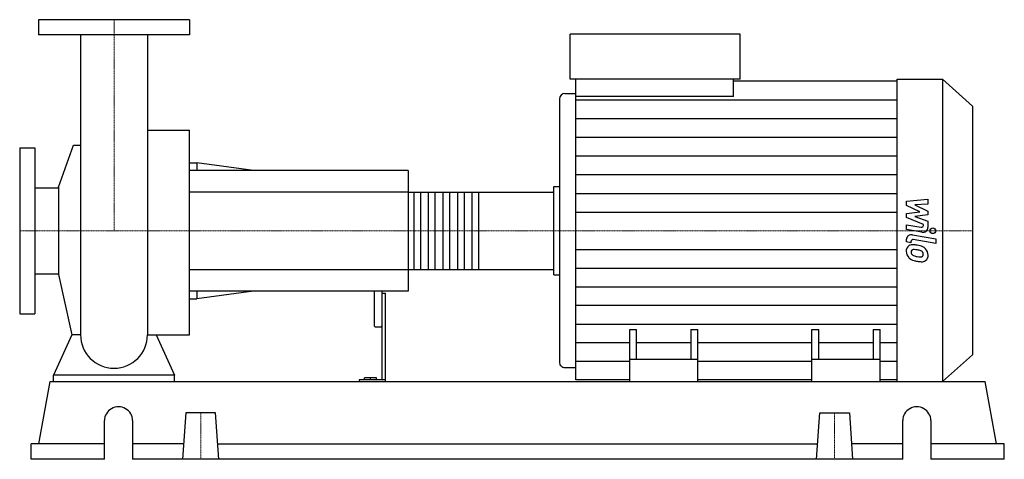
# Model space of a CAD drawing. Extents: x -125 to 1180, y 0 to 583.
import ezdxf

# ---------------------------------------------------------------- set-up
doc = ezdxf.new("R2010")
doc.units = 0
doc.linetypes.add('DASHDOT', pattern=[1, 0.5, -0.25, 0, -0.25])
doc.layers.get('0').update_dxf_attribs({"color": 124})
doc.layers.add('CP_AXIS', color=143, linetype='DASHDOT', lineweight=18)
doc.layers.add('CP_DETAL', color=33, linetype='Continuous')

msp = doc.modelspace()

# ---------------------------------------------------------------- linework, layer by layer
at = {"extrusion": (0, 1, 0)}
for p, q in [((100, 583), (-100, 583)), ((-100, 583), (-100, 563)), ((100, 583), (100, 563)), ((100, 563), (-100, 563)), ((604.8, 504), (604.8, 564)), ((830.1, 564), (604.8, 564)), ((830.1, 504), (830.1, 564)), ((830.1, 504), (604.8, 504)), ((612.1, 481.2), (612.1, 504)), ((820.9, 481.2), (820.9, 504)), ((820.9, 501.7), (1038.2, 501.7)), ((1038.2, 504), (1098.1, 504)), ((1098.1, 504), (1098.1, 103)), ((1138, 468.2), (1098.1, 504)), ((597.6, 485.2), (612.1, 485.2)), ((590.3, 477.7), (590.3, 129.2)), ((820.9, 481.2), (612.1, 481.2)), ((1138, 468.2), (1138, 138.6)), ((44.5, 436.3), (100, 436.3)), ((-125, 413), (-125, 193)), ((-125, 413), (-105, 413)), ((-105, 413), (-105, 193)), ((-73.5, 361), (-53.7, 416.6)), ((100, 393), (110, 393)), ((110, 393), (110, 383)), ((185, 383), (110, 393)), ((390, 383), (100, 383)), ((390, 383), (390, 223)), ((-105, 360.1), (-73.5, 360.1)), ((-73.5, 361), (-73.5, 245)), ((390, 354.3), (581.7, 354.3)), ((583, 361.7), (590.3, 361.7)), ((583, 253.2), (583, 352.8)), ((390, 251.7), (581.7, 251.7)), ((-105, 245.8), (-73.5, 245.8)), ((-73.5, 245), (-56.1, 165.2)), ((583, 244.6), (590.3, 244.6)), ((390, 223), (100, 223)), ((110, 223), (110, 213)), ((185, 223), (110, 213)), ((345, 223), (345, 177.2)), ((355, 223), (355, 105.4)), ((100, 213), (110, 213)), ((355, 220.3), (360, 220.3)), ((360, 103), (360, 220.3)), ((-125, 193), (-105, 193)), ((346, 175.9), (354, 175.9)), ((683.5, 103), (683.5, 172.3)), ((683.5, 172.3), (692.7, 172.3)), ((692.7, 132.2), (692.7, 172.3)), ((764.7, 172.3), (764.7, 132.2)), ((764.7, 172.3), (773.9, 172.3)), ((773.9, 103), (773.9, 172.3)), ((925.1, 103), (925.1, 172.3)), ((925.1, 172.3), (934.3, 172.3)), ((934.3, 132.2), (934.3, 172.3)), ((1006.3, 172.3), (1006.3, 132.2)), ((1006.3, 172.3), (1015.5, 172.3)), ((1015.5, 103), (1015.5, 172.3)), ((773.9, 132.2), (683.5, 132.2)), ((1015.5, 132.2), (925.1, 132.2)), ((1138, 138.6), (1098.1, 103)), ((597.6, 121.7), (612.1, 121.7)), ((-80, 103), (-80, 111.7)), ((80, 111.7), (-80, 111.7)), ((80, 103), (80, 111.7)), ((325, 105.4), (325, 103)), ((360, 105.4), (325, 105.4)), ((332, 105.4), (332, 108.2)), ((348, 108.2), (332, 108.2)), ((340, 105.4), (340, 108.2)), ((348, 105.4), (348, 108.2)), ((683.5, 105.3), (612.1, 105.3)), ((925.1, 105.3), (773.9, 105.3)), ((1038.2, 105.3), (1015.5, 105.3)), ((-99.7, 20.6), (-84.7, 103)), ((-84.7, 103), (1154.7, 103)), ((683.5, 103), (683.5, 103)), ((683.5, 103), (1015.5, 103)), ((1015.5, 103), (1015.5, 103)), ((1038.2, 103), (1098.1, 103)), ((1169.7, 20.6), (1154.7, 103)), ((95.3, 61.8), (91, 0)), ((134.7, 61.8), (95.3, 61.8)), ((139, 0), (134.7, 61.8)), ((931, 0), (935.3, 61.8)), ((935.3, 61.8), (974.7, 61.8)), ((974.7, 61.8), (979, 0)), ((-12.6, 0), (-12.6, 51.5)), ((24.5, 51.5), (24.5, 0)), ((1045.5, 0), (1045.5, 51.5)), ((1082.6, 51.5), (1082.6, 0)), ((-12.6, 20.6), (-110, 20.6)), ((-110, 0), (-110, 20.6)), ((92.4, 20.6), (24.5, 20.6)), ((137.6, 20.6), (932.4, 20.6)), ((1045.5, 20.6), (977.6, 20.6)), ((1180, 20.6), (1082.6, 20.6)), ((1180, 0), (1180, 20.6)), ((-12.6, 0), (-110, 0)), ((1045.5, 0), (24.5, 0)), ((1180, 0), (1082.6, 0))]:
    msp.add_line(p, q, dxfattribs=at)
for p, q in [((-44.4, 563), (-44.4, 165.2)), ((44.5, 563), (44.5, 165.2)), ((1038.2, 103), (1038.2, 504)), ((612.1, 105.3), (612.1, 481.2)), ((100, 165.2), (100, 436.3)), ((-53.7, 416.6), (-44.4, 416.6)), ((583, 244.6), (583, 361.7)), ((-56.1, 165.2), (-80, 111.7)), ((-44.4, 165.2), (-56.1, 165.2)), ((44.5, 165.2), (56.1, 165.2)), ((56.1, 165.2), (80, 111.7)), ((56.1, 165.2), (100, 165.2)), ((-80, 103), (80, 103)), ((683.5, 103), (1015.5, 103))]:
    msp.add_line(p, q)
for start, end in [(180, 270), (270, 0)]:
    msp.add_arc((0, 165.2), 44.4, start, end)
for centre, major_axis, ratio, start_param, end_param in [((597.6, 477.7), (0, 7.53), 0.967391, 0, 1.570796), ((581.7, 352.8), (0, 1.47), 0.87804, -1.570796, 0), ((581.7, 253.2), (0, 1.47), 0.87804, 3.141593, 4.712389), ((346, 177.2), (0, 1.35), 0.740471, 1.570796, 3.141593), ((354, 177.2), (0, 1.35), 0.740471, 3.141593, 4.712389), ((597.6, 129.2), (0, 7.49), 0.972228, 1.570796, 3.141593), ((6, 51.5), (-18.6, 0), 0.970149, -3.141593, 0), ((1064, 51.5), (-18.6, 0), 0.970149, -3.141593, 0)]:
    msp.add_ellipse(centre, major_axis=major_axis, ratio=ratio, start_param=start_param, end_param=end_param)
at = {"layer": 'CP_AXIS'}
for p, q in [((0, 583), (0, 303)), ((-125, 303), (583, 303)), ((1138, 303), (583, 303)), ((115, 61.8), (115, 0)), ((955, 61.8), (955, 0))]:
    msp.add_line(p, q, dxfattribs=at)
at = {"layer": 'CP_DETAL'}
for p, q in [((612.1, 476.8), (1038.2, 476.8)), ((612.1, 452), (1038.2, 452)), ((612.1, 427.2), (1038.2, 427.2)), ((612.1, 402.3), (1038.2, 402.3)), ((612.1, 377.5), (1038.2, 377.5)), ((483.3, 354.3), (483.3, 251.7)), ((612.1, 352.7), (1038.2, 352.7)), ((1050.4, 342.3), (1078.7, 345)), ((1050.4, 336.8), (1050.4, 342.3)), ((1078.7, 345), (1078.7, 338.5)), ((612.1, 327.8), (1038.2, 327.8)), ((1068.1, 328.4), (1050.4, 336.8)), ((1050.4, 326.1), (1068.1, 328.4)), ((1078.7, 338.5), (1061.2, 337.4)), ((1061.2, 337.4), (1078.7, 329.2)), ((1078.7, 329.2), (1078.7, 324.2)), ((1050.4, 320.6), (1050.4, 326.1)), ((1072.7, 311.5), (1050.4, 320.6)), ((1078.7, 324.2), (1061.2, 322.1)), ((1061.2, 322.1), (1078.7, 315.7)), ((1078.7, 315.7), (1078.7, 307.2)), ((1050.3, 311.1), (1069.7, 307.8)), ((1050.3, 304.8), (1050.3, 311.1)), ((1070.7, 301.3), (1050.3, 304.8)), ((1072.7, 310), (1072.7, 311.5)), ((1050.4, 288.2), (1050.4, 291.9)), ((1056.3, 287.1), (1050.4, 288.2)), ((1056.3, 289.1), (1056.3, 287.1)), ((1058.4, 297.7), (1089.1, 292.4)), ((1089.1, 286.1), (1059.3, 291.3)), ((1089.1, 292.4), (1089.1, 286.1)), ((612.1, 278.3), (1038.2, 278.3)), ((612.1, 253.6), (1038.2, 253.6)), ((612.1, 228.9), (1038.2, 228.9)), ((612.1, 204.2), (1038.2, 204.2)), ((612.1, 179.4), (1038.2, 179.4)), ((612.1, 154.7), (683.5, 154.7)), ((692.7, 154.7), (764.7, 154.7)), ((773.9, 154.7), (925.1, 154.7)), ((934.3, 154.7), (1006.3, 154.7)), ((1015.5, 154.7), (1038.2, 154.7)), ((612.1, 130), (683.5, 130)), ((773.9, 130), (925.1, 130)), ((1015.5, 130), (1038.2, 130))]:
    msp.add_line(p, q, dxfattribs=at)
at = {"layer": 'CP_DETAL', "extrusion": (0, 1, 0)}
for p, q in [((390, 354.3), (100, 354.3)), ((397.7, 251.7), (397.7, 354.3)), ((406.1, 354.3), (406.1, 251.7)), ((417, 251.7), (417, 354.3)), ((425.4, 354.3), (425.4, 251.7)), ((436.3, 251.7), (436.3, 354.3)), ((444.7, 354.3), (444.7, 251.7)), ((455.6, 251.7), (455.6, 354.3)), ((464, 354.3), (464, 251.7)), ((474.9, 251.7), (474.9, 354.3)), ((100, 251.7), (390, 251.7))]:
    msp.add_line(p, q, dxfattribs=at)
at = {"layer": 'CP_DETAL'}
msp.add_circle((1085.3, 303), 3.76, dxfattribs=at)
for centre, major_axis, ratio, start_param, end_param in [((1070.2, 310), (-2.52, 0), 0.897145, 1.381048, 3.142223), ((1072, 307.2), (-6.71, 0), 0.89585, 1.381363, 3.143507), ((1057.1, 291.9), (-6.71, 0), 0.892681, -1.76271, 0), ((1058.9, 289.1), (-2.52, 0), 0.892681, -1.76271, 0), ((1059.5, 276.5), (-9.5, 0), 0.892681, -0.888066, 0.07402), ((1064.5, 275.8), (-14.4, 0), 0.892681, -0.005694, 0.709284), ((1058.8, 276.8), (-8.8, 0), 0.892681, -1.685238, -0.928686), ((1059.9, 275), (-3.57, 0), 0.892681, -0.868231, 0.082654), ((1068.9, 275.6), (-12.5, 0), 0.892681, 0.073034, 0.213456), ((1060.2, 274.3), (-4.43, 0), 0.892681, -1.69184, -0.948198), ((1057.7, 254.6), (-33.6, 0), 0.892681, -1.774419, -1.631431), ((1059.4, 256.4), (-24.4, 0), 0.892681, -1.782835, -1.626096), ((1060.7, 262.2), (-24.8, 0), 0.892681, -2.040088, -1.726581), ((1057.3, 244), (-38.5, 0), 0.892681, -1.832413, -1.759526), ((1065.8, 270.5), (-7.61, 0), 0.892681, -2.402926, -1.770731), ((1067.4, 272.1), (-5.2, 0), 0.892681, 3.118806, 3.850139), ((1065.5, 271.6), (-13.2, 0), 0.892681, -2.434846, -2.079303), ((1064.9, 271), (-14.1, 0), 0.892681, 3.129876, 3.86064), ((1064.1, 275.6), (-14, 0), 0.892681, 0.715624, 1.292562), ((1061.6, 274.6), (-5.2, 0), 0.892681, 0.300846, 0.702989), ((1062.5, 275.4), (-6.39, 0), 0.892681, 0.717995, 1.131256), ((1068.2, 287.6), (-21.3, 0), 0.892681, 1.161172, 1.397368), ((1072.4, 299.1), (-41.6, 0), 0.892681, 1.275196, 1.381612), ((1069.5, 292.6), (-27, 0), 0.892681, 1.385374, 1.544257), ((1070.6, 287.5), (-28.5, 0), 0.892681, 1.357597, 1.549131), ((1068.9, 272.3), (-4.23, 0), 0.892681, 1.544189, 2.197946), ((1070.4, 269.7), (-8.58, 0), 0.892681, 1.522233, 2.215131), ((1069.4, 271.4), (-3.12, 0), 0.892681, 2.249588, 2.768489), ((1067.9, 271.9), (-4.75, 0), 0.892681, 2.781426, 3.163991), ((1069.3, 270.3), (-9.75, 0), 0.892681, 2.266529, 3.207701)]:
    msp.add_ellipse(centre, major_axis=major_axis, ratio=ratio, start_param=start_param, end_param=end_param, dxfattribs=at)

doc.saveas('drawing.dxf')
